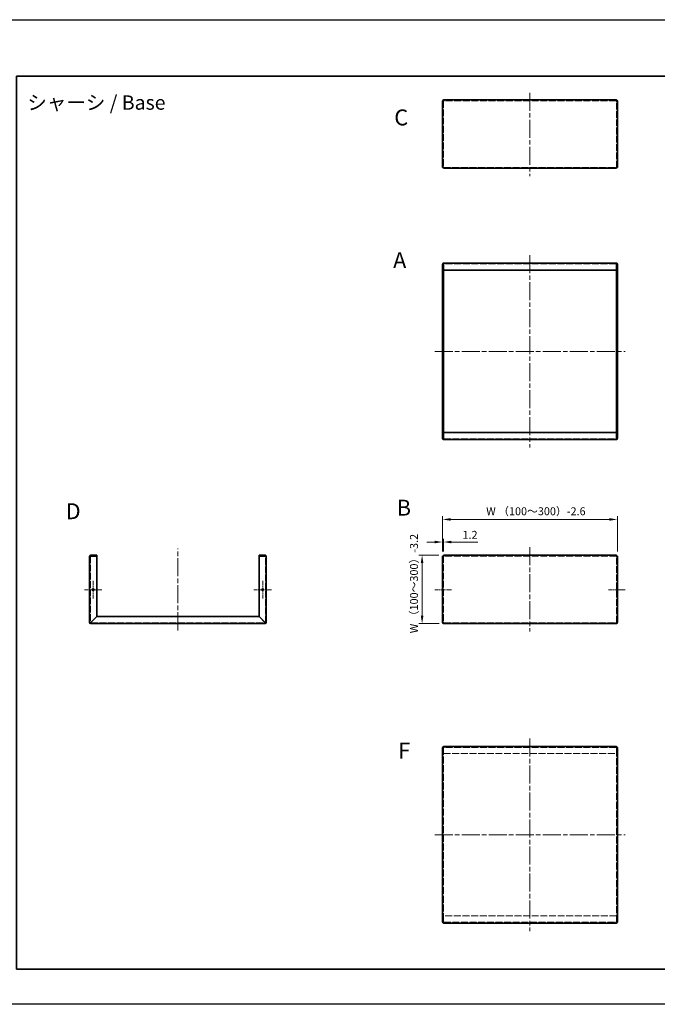
# Model space of a CAD drawing. Units: millimetres. Extents: x 65 to 5464, y 36 to 4064.
# Drawn here: x 3659 to 4561, y 36 to 1430 of the extents above; entities that cross this region are included whole.
import ezdxf

# ---------------------------------------------------------------- set-up
doc = ezdxf.new("R2010")
doc.units = ezdxf.units.MM
doc.header["$LTSCALE"] = 4.5
doc.linetypes.add('CHAIN', pattern=[0.3543, 0.2362, -0.0295, 0.0591, -0.0295])
doc.linetypes.add('DASHED', pattern=[0.2067, 0.1654, -0.0413])
doc.layers.get('Defpoints').update_dxf_attribs({"lineweight": 25})
for name, color, linetype, lineweight in [('Border (ISO)', 7, 'Continuous', 35), ('Center Mark (ISO)', 131, 'Continuous', 18), ('Centerline (ISO)', 131, 'Continuous', 18), ('Dimension (ISO)', 7, 'Continuous', 18), ('Dimension (ISO) @ 1', 7, 'Continuous', 18), ('Hidden (ISO)', 7, 'DASHED', 18), ('Symbol (ISO) @ 1', 7, 'Continuous', 18), ('Visible (ISO)', 7, 'Continuous', 35)]:
    doc.layers.add(name, color=color, linetype=linetype, lineweight=lineweight)
doc.styles.add('Note Text (TK)', font='txt')
doc.dimstyles.new('Default - Method 1b (TK)', dxfattribs={"dimscale": 4.5, "dimtxt": 2.5, "dimasz": 2.5, "dimexe": 1, "dimexo": 1.5, "dimgap": 1, "dimtad": 1, "dimtoh": 1, "dimrnd": 1e-08, "dimdsep": 46, "dimtxsty": 'Note Text (TK)', "dimcen": 0.09, "dimdle": 5, "dimclrd": 100, "dimclre": 100, "dimclrt": 7, "dimadec": 1, "dimazin": 1, "dimtfac": 1, "dimtmove": 0, "dimatfit": 3, "dimfxl": 1, "dimtolj": 1, "dimlwd": -1, "dimlwe": -1, "dimarcsym": 0})

# ---------------------------------------------------------------- blocks, each defined once
blk = doc.blocks.new('図面枠 tk図枠')
at = {"layer": 'Border (ISO)'}
for p, q in [((14.5, 289), (405.5, 289)), ((14.5, 289), (14.5, 8)), ((405.5, 289), (405.5, 8)), ((14.5, 8), (405.5, 8))]:
    blk.add_line(p, q, dxfattribs=at)
blk = doc.blocks.new('*D82')
at = {"layer": 'Defpoints', "color": 0}
for p in [(4258.4, 690.7), (4257.2, 670.7), (4258.4, 670.7)]:
    blk.add_point(p, dxfattribs=at)
at = {"layer": 'Dimension (ISO)', "color": 100}
for p, q in [((4246, 690.7), (4234.7, 690.7)), ((4257.2, 677.5), (4257.2, 695.2)), ((4257.2, 690.7), (4258.4, 690.7)), ((4258.4, 677.5), (4258.4, 695.2)), ((4269.7, 690.7), (4307.1, 690.7))]:
    blk.add_line(p, q, dxfattribs=at)
for points in [[(4246, 692.6), (4246, 688.9), (4257.2, 690.7)], [(4269.7, 692.6), (4269.7, 688.9), (4258.4, 690.7)]]:
    blk.add_solid(points, dxfattribs=at)
at = {"layer": 'Dimension (ISO)', "color": 7, "insert": (4285.4, 700.9), "char_height": 11.25, "attachment_point": 4, "style": 'Note Text (TK)'}
blk.add_mtext('\\A1;1.2', dxfattribs=at)
blk = doc.blocks.new('*D73')
at = {"layer": 'Defpoints', "color": 0}
for p in [(4504.6, 722.7), (4257.2, 670.7), (4504.6, 670.7)]:
    blk.add_point(p, dxfattribs=at)
at = {"layer": 'Dimension (ISO)', "color": 100}
for p, q in [((4257.2, 677.5), (4257.2, 727.2)), ((4504.6, 677.5), (4504.6, 727.2)), ((4268.5, 722.7), (4493.4, 722.7))]:
    blk.add_line(p, q, dxfattribs=at)
for points in [[(4268.5, 724.6), (4268.5, 720.9), (4257.2, 722.7)], [(4493.4, 724.6), (4493.4, 720.9), (4504.6, 722.7)]]:
    blk.add_solid(points, dxfattribs=at)
at = {"layer": 'Dimension (ISO)', "color": 7, "insert": (4315.5, 734.3), "char_height": 11.25, "attachment_point": 4, "style": 'Note Text (TK)'}
blk.add_mtext('\\A1; W （100～300）-2.6', dxfattribs=at)
blk = doc.blocks.new('*D74')
at = {"layer": 'Defpoints', "color": 0}
for p in [(4258.5, 672), (4228.2, 575.2), (4258.9, 575.2)]:
    blk.add_point(p, dxfattribs=at)
at = {"layer": 'Dimension (ISO)', "color": 100}
for p, q in [((4251.8, 672), (4223.7, 672)), ((4228.2, 660.8), (4228.2, 586.5)), ((4252.2, 575.2), (4223.7, 575.2))]:
    blk.add_line(p, q, dxfattribs=at)
for points in [[(4226.3, 660.8), (4230.1, 660.8), (4228.2, 672)], [(4226.3, 586.5), (4230.1, 586.5), (4228.2, 575.2)]]:
    blk.add_solid(points, dxfattribs=at)
at = {"layer": 'Dimension (ISO)', "color": 7, "insert": (4216.7, 558.1), "char_height": 11.25, "attachment_point": 4, "rotation": 90, "style": 'Note Text (TK)'}
blk.add_mtext('\\A1; W （100～300）-3.2', dxfattribs=at)

msp = doc.modelspace()

# ---------------------------------------------------------------- linework, layer by layer
at = {"color": 6}
msp.add_lwpolyline([(65.25, 1430.5), (5463.75, 1430.5), (5463.75, 36), (65.25, 36)], close=True, dxfattribs=at)
at = {"layer": 'Center Mark (ISO)', "linetype": 'CHAIN', "ltscale": 6.16315}
for p, q in [((3762.5622, 635.6825), (3762.5622, 610.7235)), ((4002.5622, 635.6825), (4002.5622, 610.7235)), ((3775.0417, 623.203), (3750.0827, 623.203)), ((4015.0417, 623.203), (3990.0827, 623.203))]:
    msp.add_line(p, q, dxfattribs=at)
at = {"layer": 'Centerline (ISO)', "linetype": 'CHAIN', "ltscale": 23.990969}
for p, q in [((4380.938, 1326.9684), (4380.938, 1208.8684)), ((4380.938, 1097.033), (4380.938, 824.533)), ((4245.988, 960.783), (4515.888, 960.783)), ((3882.5622, 565.653), (3882.5622, 681.553)), ((4380.938, 683.253), (4380.938, 563.953)), ((4380.938, 412.3209), (4380.938, 139.8209)), ((4245.988, 276.0709), (4515.888, 276.0709))]:
    msp.add_line(p, q, dxfattribs=at)
at = {"layer": 'Centerline (ISO)', "linetype": 'CHAIN', "ltscale": 5.852259}
for p, q in [((4269.688, 623.203), (4245.988, 623.203)), ((4515.888, 623.203), (4492.188, 623.203))]:
    msp.add_line(p, q, dxfattribs=at)
at = {"layer": 'Hidden (ISO)', "ltscale": 0.507819}
for p, q in [((4258.438, 1315.1476), (4257.238, 1315.1476)), ((4503.438, 1315.1476), (4504.638, 1315.1476)), ((4258.438, 1306.9184), (4257.238, 1306.9184)), ((4258.438, 1306.8476), (4257.238, 1306.8476)), ((4503.438, 1306.9184), (4504.638, 1306.9184)), ((4503.438, 1306.8476), (4504.638, 1306.8476)), ((4258.438, 1270.1479), (4257.238, 1270.1479)), ((4504.638, 1270.1479), (4503.438, 1270.1479)), ((4258.438, 1267.6889), (4257.238, 1267.6889)), ((4504.638, 1267.6889), (4503.438, 1267.6889)), ((4258.438, 1084.0123), (4257.238, 1084.0123)), ((4258.438, 1082.0125), (4257.238, 1082.0125)), ((4258.438, 1079.5535), (4257.238, 1079.5535)), ((4258.938, 1084.583), (4258.938, 1085.783)), ((4502.938, 1084.583), (4502.938, 1085.783)), ((4503.438, 1084.0123), (4504.638, 1084.0123)), ((4504.638, 1082.0125), (4503.438, 1082.0125)), ((4504.638, 1079.5535), (4503.438, 1079.5535)), ((4258.438, 842.0125), (4257.238, 842.0125)), ((4258.438, 839.5535), (4257.238, 839.5535)), ((4258.438, 837.5537), (4257.238, 837.5537)), ((4258.938, 836.983), (4258.938, 835.783)), ((4502.938, 836.983), (4502.938, 835.783)), ((4504.638, 842.0125), (4503.438, 842.0125)), ((4504.638, 839.5535), (4503.438, 839.5535)), ((4503.438, 837.5537), (4504.638, 837.5537)), ((3758.7622, 670.303), (3757.5622, 670.303)), ((4006.3622, 670.303), (4007.5622, 670.303)), ((4258.438, 624.4325), (4257.238, 624.4325)), ((4258.438, 621.9735), (4257.238, 621.9735)), ((4504.638, 624.4325), (4503.438, 624.4325)), ((4504.638, 621.9735), (4503.438, 621.9735)), ((4258.438, 585.2737), (4257.238, 585.2737)), ((4258.438, 585.203), (4257.238, 585.203)), ((4258.438, 576.9737), (4257.238, 576.9737)), ((4503.438, 585.2737), (4504.638, 585.2737)), ((4503.438, 585.203), (4504.638, 585.203)), ((4503.438, 576.9737), (4504.638, 576.9737)), ((4258.438, 399.3002), (4257.238, 399.3002)), ((4258.438, 397.3004), (4257.238, 397.3004)), ((4258.438, 394.8414), (4257.238, 394.8414)), ((4258.438, 391.0709), (4257.238, 391.0709)), ((4258.438, 391.0002), (4257.238, 391.0002)), ((4503.438, 399.3002), (4504.638, 399.3002)), ((4504.638, 397.3004), (4503.438, 397.3004)), ((4504.638, 394.8414), (4503.438, 394.8414)), ((4503.438, 391.0709), (4504.638, 391.0709)), ((4503.438, 391.0002), (4504.638, 391.0002)), ((4258.438, 161.1416), (4257.238, 161.1416)), ((4258.438, 161.0709), (4257.238, 161.0709)), ((4258.438, 157.3004), (4257.238, 157.3004)), ((4258.438, 154.8414), (4257.238, 154.8414)), ((4503.438, 161.1416), (4504.638, 161.1416)), ((4503.438, 161.0709), (4504.638, 161.0709)), ((4504.638, 157.3004), (4503.438, 157.3004)), ((4504.638, 154.8414), (4503.438, 154.8414)), ((4258.438, 152.8416), (4257.238, 152.8416)), ((4503.438, 152.8416), (4504.638, 152.8416))]:
    msp.add_line(p, q, dxfattribs=at)
at = {"layer": 'Hidden (ISO)', "ltscale": 0.034182}
for p, q in [((4258.438, 1315.2049), (4258.438, 1315.1476)), ((4503.438, 1315.2049), (4503.438, 1315.1476)), ((4258.438, 576.9164), (4258.438, 576.9737)), ((4503.438, 576.9164), (4503.438, 576.9737)), ((4258.438, 399.3575), (4258.438, 399.3002)), ((4503.438, 399.3575), (4503.438, 399.3002)), ((4258.438, 152.7844), (4258.438, 152.8416)), ((4503.438, 152.7844), (4503.438, 152.8416))]:
    msp.add_line(p, q, dxfattribs=at)
at = {"layer": 'Hidden (ISO)', "ltscale": 12.599927}
for p, q in [((4258.438, 1315.1476), (4258.438, 1221.3891)), ((4503.438, 1221.3891), (4503.438, 1315.1476)), ((4258.438, 670.7323), (4258.438, 576.9737)), ((4503.438, 576.9737), (4503.438, 670.7323))]:
    msp.add_line(p, q, dxfattribs=at)
at = {"layer": 'Hidden (ISO)', "ltscale": 13.116164}
for p, q in [((4502.938, 1315.7184), (4258.938, 1315.7184)), ((4502.938, 1084.583), (4258.938, 1084.583)), ((4258.938, 836.983), (4502.938, 836.983)), ((4258.938, 576.403), (4502.938, 576.403)), ((4502.938, 399.8709), (4258.938, 399.8709)), ((4258.938, 152.2709), (4502.938, 152.2709))]:
    msp.add_line(p, q, dxfattribs=at)
at = {"layer": 'Hidden (ISO)', "ltscale": 13.162316}
for p, q in [((4258.5087, 1221.3184), (4503.3673, 1221.3184)), ((4503.3673, 670.803), (4258.5087, 670.803)), ((4258.5087, 391.0709), (4503.3673, 391.0709)), ((4503.3673, 161.0709), (4258.5087, 161.0709))]:
    msp.add_line(p, q, dxfattribs=at)
at = {"layer": 'Hidden (ISO)', "ltscale": 0.332332}
for p, q in [((4258.938, 1084.583), (4258.938, 1084.083)), ((4502.938, 1084.083), (4502.938, 1084.583)), ((4258.938, 837.483), (4258.938, 836.983)), ((4502.938, 836.983), (4502.938, 837.483))]:
    msp.add_line(p, q, dxfattribs=at)
at = {"layer": 'Hidden (ISO)', "ltscale": 12.551739}
for p, q in [((3758.7622, 670.303), (3758.7622, 576.903)), ((4006.3622, 576.903), (4006.3622, 670.303))]:
    msp.add_line(p, q, dxfattribs=at)
at = {"layer": 'Hidden (ISO)', "ltscale": 13.255926}
msp.add_line((3759.2622, 576.403), (4005.8622, 576.403), dxfattribs=at)
at = {"layer": 'Hidden (ISO)', "ltscale": 13.248324}
for p, q in [((4258.438, 399.3002), (4258.438, 152.8416)), ((4503.438, 152.8416), (4503.438, 399.3002))]:
    msp.add_line(p, q, dxfattribs=at)
at = {"layer": 'Hidden (ISO)', "ltscale": 3.508143}
for p, q in [((4258.5087, 399.3594), (4258.5087, 391.0709)), ((4503.3673, 399.3594), (4503.3673, 391.0709)), ((4258.5087, 152.7824), (4258.5087, 161.0709)), ((4503.3673, 152.7824), (4503.3673, 161.0709))]:
    msp.add_line(p, q, dxfattribs=at)
at = {"layer": 'Hidden (ISO)', "ltscale": 0.331135}
for points in [[(4258.938, 1315.2184), (4258.6762, 1315.1948), (4258.438, 1315.1712), (4258.438, 1315.1476)], [(4502.938, 1315.2184), (4503.1998, 1315.1948), (4503.438, 1315.1712), (4503.438, 1315.1476)], [(4258.938, 576.903), (4258.6762, 576.9266), (4258.438, 576.9501), (4258.438, 576.9737)], [(4502.938, 576.903), (4503.1998, 576.9266), (4503.438, 576.9501), (4503.438, 576.9737)], [(4258.938, 399.3709), (4258.6762, 399.3474), (4258.438, 399.3238), (4258.438, 399.3002)], [(4502.938, 399.3709), (4503.1998, 399.3474), (4503.438, 399.3238), (4503.438, 399.3002)], [(4258.938, 152.7709), (4258.6762, 152.7945), (4258.438, 152.8181), (4258.438, 152.8416)], [(4502.938, 152.7709), (4503.1998, 152.7945), (4503.438, 152.8181), (4503.438, 152.8416)]]:
    msp.add_open_spline(points, degree=3, dxfattribs=at)
at = {"layer": 'Hidden (ISO)', "ltscale": 0.913859}
for points in [[(4258.4408, 1084.0696), (4257.9425, 1084.0557), (4257.5155, 1084.0417), (4257.3379, 1084.0278), (4257.272, 1084.0226), (4257.238, 1084.0175), (4257.238, 1084.0123)], [(4503.4352, 837.4965), (4503.9335, 837.5104), (4504.3605, 837.5243), (4504.5381, 837.5382), (4504.604, 837.5434), (4504.638, 837.5486), (4504.638, 837.5537)]]:
    msp.add_open_spline(points, degree=3, knots=[0.298532201, 0.298532201, 0.298532201, 0.298532201, 1.226277822, 1.226277822, 1.226277822, 1.570796327, 1.570796327, 1.570796327, 1.570796327], dxfattribs=at)
at = {"layer": 'Hidden (ISO)', "ltscale": 0.376513}
for points in [[(4258.938, 1084.583), (4258.7949, 1084.583), (4258.6518, 1084.3448), (4258.5087, 1084.083)], [(4502.938, 1084.583), (4503.0811, 1084.583), (4503.2242, 1084.3448), (4503.3673, 1084.083)], [(4258.938, 836.983), (4258.7949, 836.983), (4258.6518, 837.2212), (4258.5087, 837.483)], [(4502.938, 836.983), (4503.0811, 836.983), (4503.2242, 837.2212), (4503.3673, 837.483)], [(3758.7622, 670.303), (3758.7622, 670.4461), (3759.0004, 670.5892), (3759.2622, 670.7323)], [(4006.3622, 670.303), (4006.3622, 670.4461), (4006.124, 670.5892), (4005.8622, 670.7323)]]:
    msp.add_open_spline(points, degree=3, dxfattribs=at)
at = {"layer": 'Hidden (ISO)', "ltscale": 0.182997}
for points in [[(4258.938, 1084.083), (4258.7933, 1084.0792), (4258.6497, 1084.0754), (4258.5109, 1084.0715)], [(4502.938, 837.483), (4503.0827, 837.4868), (4503.2263, 837.4907), (4503.3651, 837.4945)]]:
    msp.add_open_spline(points, degree=3, dxfattribs=at)
at = {"layer": 'Hidden (ISO)', "ltscale": 0.217799}
for points in [[(4258.938, 1084.083), (4258.7659, 1084.0675), (4258.604, 1084.052), (4258.5133, 1084.0365)], [(4502.938, 1084.083), (4503.1101, 1084.0675), (4503.272, 1084.052), (4503.3627, 1084.0365)], [(4258.938, 837.483), (4258.7659, 837.4985), (4258.604, 837.514), (4258.5133, 837.5295)], [(4502.938, 837.483), (4503.1101, 837.4985), (4503.272, 837.514), (4503.3627, 837.5295)]]:
    msp.add_open_spline(points, degree=3, dxfattribs=at)
at = {"layer": 'Hidden (ISO)', "ltscale": 0.203983}
for points in [[(4258.938, 1084.583), (4258.7962, 1084.583), (4258.6613, 1084.5131), (4258.5674, 1084.4074)], [(4502.938, 1084.583), (4503.0798, 1084.583), (4503.2147, 1084.5131), (4503.3086, 1084.4074)], [(4258.938, 836.983), (4258.7962, 836.983), (4258.6613, 837.0529), (4258.5674, 837.1586)], [(4502.938, 836.983), (4503.0798, 836.983), (4503.2147, 837.0529), (4503.3086, 837.1586)], [(3758.7622, 670.303), (3758.7622, 670.4448), (3758.8321, 670.5797), (3758.9378, 670.6736)], [(4006.3622, 670.303), (4006.3622, 670.4448), (4006.2923, 670.5797), (4006.1866, 670.6736)]]:
    msp.add_open_spline(points, degree=3, dxfattribs=at)
at = {"layer": 'Hidden (ISO)', "ltscale": 0.183653}
for points in [[(4503.3673, 1084.0715), (4503.2273, 1084.0754), (4503.0827, 1084.0792), (4502.938, 1084.083)], [(4258.5087, 837.4945), (4258.6487, 837.4907), (4258.7933, 837.4868), (4258.938, 837.483)]]:
    msp.add_open_spline(points, degree=3, dxfattribs=at)
at = {"layer": 'Hidden (ISO)', "ltscale": 0.913072}
for points in [[(4504.638, 1084.0123), (4504.638, 1084.0307), (4504.1662, 1084.0491), (4503.5122, 1084.0675), (4503.4876, 1084.0682), (4503.4629, 1084.0689), (4503.438, 1084.0696)], [(4257.238, 837.5537), (4257.238, 837.5353), (4257.7098, 837.5169), (4258.3638, 837.4985), (4258.3884, 837.4978), (4258.4131, 837.4971), (4258.438, 837.4965)]]:
    msp.add_open_spline(points, degree=3, knots=[0, 0, 0, 0, 1.226277822, 1.226277822, 1.226277822, 1.272264126, 1.272264126, 1.272264126, 1.272264126], dxfattribs=at)
at = {"layer": 'Hidden (ISO)', "ltscale": 0.999891}
for points in [[(4258.938, 401.0709), (4258.8263, 401.0709), (4258.7146, 400.5992), (4258.6029, 399.9451), (4258.5893, 399.8654), (4258.5757, 399.7836), (4258.562, 399.7006)], [(4502.938, 151.0709), (4503.0497, 151.0709), (4503.1614, 151.5427), (4503.2731, 152.1968), (4503.2867, 152.2764), (4503.3004, 152.3583), (4503.314, 152.4413)]]:
    msp.add_open_spline(points, degree=3, knots=[0, 0, 0, 0, 1.226277822, 1.226277822, 1.226277822, 1.37566219, 1.37566219, 1.37566219, 1.37566219], dxfattribs=at)
at = {"layer": 'Hidden (ISO)', "ltscale": 1.000344}
for points in [[(4503.314, 399.6992), (4503.22, 400.2682), (4503.1261, 400.7737), (4503.0322, 400.971), (4503.0008, 401.037), (4502.9694, 401.0709), (4502.938, 401.0709)], [(4258.562, 152.4427), (4258.656, 151.8737), (4258.7499, 151.3682), (4258.8438, 151.1708), (4258.8752, 151.1049), (4258.9066, 151.0709), (4258.938, 151.0709)]]:
    msp.add_open_spline(points, degree=3, knots=[0.195134136, 0.195134136, 0.195134136, 0.195134136, 1.226277822, 1.226277822, 1.226277822, 1.570796327, 1.570796327, 1.570796327, 1.570796327], dxfattribs=at)
at = {"layer": 'Visible (ISO)'}
for p, q in [((4258.438, 1315.2184), (4257.238, 1315.2184)), ((4257.238, 1315.2184), (4257.238, 1315.1476)), ((4257.238, 1221.3891), (4257.238, 1315.1476)), ((4258.438, 1315.2184), (4258.438, 1315.2049)), ((4258.938, 1315.2184), (4258.938, 1316.9184)), ((4258.938, 1316.9184), (4502.938, 1316.9184)), ((4502.938, 1316.9184), (4502.938, 1315.2184)), ((4503.438, 1315.2184), (4503.438, 1315.2049)), ((4503.438, 1315.2184), (4504.638, 1315.2184)), ((4504.638, 1315.1476), (4504.638, 1315.2184)), ((4504.638, 1315.1476), (4504.638, 1221.3891)), ((4258.438, 1221.3891), (4257.238, 1221.3891)), ((4258.5087, 1221.3184), (4258.5087, 1220.1184)), ((4503.3673, 1220.1184), (4258.5087, 1220.1184)), ((4503.3673, 1221.3184), (4503.3673, 1220.1184)), ((4503.438, 1221.3891), (4504.638, 1221.3891)), ((4258.438, 1084.083), (4257.238, 1084.083)), ((4257.238, 1084.083), (4257.238, 1075.783)), ((4257.238, 1075.783), (4257.238, 1075.7123)), ((4258.438, 1075.783), (4257.238, 1075.783)), ((4258.438, 1075.7123), (4257.238, 1075.7123)), ((4257.238, 1075.7123), (4257.238, 845.8537)), ((4258.438, 1084.083), (4258.438, 1075.783)), ((4258.438, 1075.783), (4258.438, 1075.7123)), ((4258.438, 1075.7123), (4258.438, 845.8537)), ((4258.5087, 1075.783), (4258.5087, 1084.083)), ((4503.3673, 1075.783), (4258.5087, 1075.783)), ((4258.938, 1085.783), (4502.938, 1085.783)), ((4503.3673, 1084.083), (4503.3673, 1075.783)), ((4503.438, 1084.083), (4503.438, 1075.783)), ((4503.438, 1084.083), (4504.638, 1084.083)), ((4503.438, 1075.783), (4503.438, 1075.7123)), ((4503.438, 1075.783), (4504.638, 1075.783)), ((4503.438, 1075.7123), (4504.638, 1075.7123)), ((4503.438, 845.8537), (4503.438, 1075.7123)), ((4504.638, 1075.783), (4504.638, 1084.083)), ((4504.638, 1075.7123), (4504.638, 1075.783)), ((4504.638, 845.8537), (4504.638, 1075.7123)), ((4257.238, 845.8537), (4257.238, 845.783)), ((4258.438, 845.8537), (4257.238, 845.8537)), ((4257.238, 845.783), (4257.238, 837.483)), ((4258.438, 845.783), (4257.238, 845.783)), ((4258.438, 837.483), (4257.238, 837.483)), ((4258.438, 845.783), (4258.438, 845.8537)), ((4258.438, 837.483), (4258.438, 845.783)), ((4258.5087, 837.483), (4258.5087, 845.783)), ((4258.5087, 845.783), (4503.3673, 845.783)), ((4503.3673, 845.783), (4503.3673, 837.483)), ((4503.438, 845.783), (4503.438, 845.8537)), ((4503.438, 845.8537), (4504.638, 845.8537)), ((4503.438, 837.483), (4503.438, 845.783)), ((4503.438, 845.783), (4504.638, 845.783)), ((4503.438, 837.483), (4504.638, 837.483)), ((4504.638, 845.783), (4504.638, 845.8537)), ((4504.638, 837.483), (4504.638, 845.783)), ((4502.938, 835.783), (4258.938, 835.783)), ((3757.5622, 576.903), (3757.5622, 670.303)), ((3767.5622, 672.003), (3759.2622, 672.003)), ((3759.2622, 670.803), (3759.2622, 672.003)), ((3759.2622, 670.803), (3767.5622, 670.803)), ((3759.2622, 670.7323), (3767.5622, 670.7323)), ((3767.5622, 670.803), (3767.5622, 672.003)), ((3767.5622, 670.7323), (3767.5622, 585.2737)), ((4005.8622, 672.003), (3997.5622, 672.003)), ((3997.5622, 670.803), (3997.5622, 672.003)), ((4005.8622, 670.803), (3997.5622, 670.803)), ((3997.5622, 670.7323), (4005.8622, 670.7323)), ((3997.5622, 585.2737), (3997.5622, 670.7323)), ((4005.8622, 670.803), (4005.8622, 672.003)), ((4007.5622, 670.303), (4007.5622, 576.903)), ((4258.438, 670.7323), (4257.238, 670.7323)), ((4257.238, 576.9737), (4257.238, 670.7323)), ((4258.5087, 670.803), (4258.5087, 672.003)), ((4258.5087, 672.003), (4503.3673, 672.003)), ((4503.3673, 670.803), (4503.3673, 672.003)), ((4503.438, 670.7323), (4504.638, 670.7323)), ((4504.638, 670.7323), (4504.638, 576.9737)), ((3767.5622, 585.2737), (3759.2622, 576.9737)), ((4005.8622, 575.203), (3759.2622, 575.203)), ((3759.3329, 576.903), (3767.6329, 585.203)), ((3767.6329, 585.203), (3997.4915, 585.203)), ((3997.4915, 585.203), (4005.7915, 576.903)), ((4005.8622, 576.9737), (3997.5622, 585.2737)), ((4257.238, 576.9737), (4257.238, 576.903)), ((4258.438, 576.903), (4257.238, 576.903)), ((4258.438, 576.903), (4258.438, 576.9164)), ((4258.938, 575.203), (4258.938, 576.903)), ((4502.938, 575.203), (4258.938, 575.203)), ((4502.938, 576.903), (4502.938, 575.203)), ((4503.438, 576.903), (4503.438, 576.9164)), ((4503.438, 576.903), (4504.638, 576.903)), ((4504.638, 576.903), (4504.638, 576.9737)), ((4258.438, 399.3709), (4257.238, 399.3709)), ((4257.238, 399.3709), (4257.238, 399.3002)), ((4257.238, 152.8416), (4257.238, 399.3002)), ((4258.438, 399.3709), (4258.438, 399.3575)), ((4258.5087, 399.3709), (4258.5087, 399.3594)), ((4258.938, 399.3709), (4258.938, 401.0709)), ((4258.938, 401.0709), (4502.938, 401.0709)), ((4502.938, 401.0709), (4502.938, 399.3709)), ((4503.3673, 399.3709), (4503.3673, 399.3594)), ((4503.438, 399.3709), (4503.438, 399.3575)), ((4503.438, 399.3709), (4504.638, 399.3709)), ((4504.638, 399.3002), (4504.638, 399.3709)), ((4504.638, 399.3002), (4504.638, 152.8416)), ((4257.238, 152.8416), (4257.238, 152.7709)), ((4258.438, 152.7709), (4257.238, 152.7709)), ((4258.438, 152.7709), (4258.438, 152.7844)), ((4258.5087, 152.7709), (4258.5087, 152.7824)), ((4258.938, 151.0709), (4258.938, 152.7709)), ((4502.938, 151.0709), (4258.938, 151.0709)), ((4502.938, 152.7709), (4502.938, 151.0709)), ((4503.3673, 152.7709), (4503.3673, 152.7824)), ((4503.438, 152.7709), (4503.438, 152.7844)), ((4503.438, 152.7709), (4504.638, 152.7709)), ((4504.638, 152.7709), (4504.638, 152.8416))]:
    msp.add_line(p, q, dxfattribs=at)
for centre in [(3762.5622, 623.203), (4002.5622, 623.203)]:
    msp.add_circle(centre, 1.2295, dxfattribs=at)
for centre, radius, start, end in [((3759.2622, 576.903), 1.7, 180, 270), ((3759.2622, 576.903), 0.5, 180, 270), ((4005.8622, 576.903), 1.7, 270, 0), ((4005.8622, 576.903), 0.5, 270, 0)]:
    msp.add_arc(centre, radius, start, end, dxfattribs=at)
for points in [[(4258.938, 1316.9184), (4258.2431, 1316.9184), (4257.5726, 1316.4466), (4257.3379, 1315.7925), (4257.272, 1315.6088), (4257.238, 1315.4136), (4257.238, 1315.2184)], [(4257.238, 1315.1476), (4257.238, 1315.166), (4257.7098, 1315.1844), (4258.3638, 1315.2028), (4258.5476, 1315.208), (4258.7428, 1315.2132), (4258.938, 1315.2184)], [(4504.638, 1315.2184), (4504.638, 1315.9132), (4504.1662, 1316.5838), (4503.5122, 1316.8185), (4503.3284, 1316.8844), (4503.1332, 1316.9184), (4502.938, 1316.9184)], [(4502.938, 1315.2184), (4503.6329, 1315.2), (4504.3034, 1315.1816), (4504.5381, 1315.1632), (4504.604, 1315.158), (4504.638, 1315.1528), (4504.638, 1315.1476)], [(4258.938, 1221.8184), (4258.2431, 1221.7066), (4257.5726, 1221.5949), (4257.3379, 1221.4832), (4257.272, 1221.4518), (4257.238, 1221.4205), (4257.238, 1221.3891)], [(4258.5087, 1220.1184), (4258.6204, 1220.1184), (4258.7321, 1220.5901), (4258.8438, 1221.2442), (4258.8752, 1221.4279), (4258.9066, 1221.6231), (4258.938, 1221.8184)], [(4502.938, 1221.8184), (4503.0497, 1221.1235), (4503.1614, 1220.4529), (4503.2731, 1220.2183), (4503.3045, 1220.1523), (4503.3359, 1220.1184), (4503.3673, 1220.1184)], [(4504.638, 1221.3891), (4504.638, 1221.5008), (4504.1662, 1221.6125), (4503.5122, 1221.7242), (4503.3284, 1221.7556), (4503.1332, 1221.787), (4502.938, 1221.8184)], [(4258.938, 1085.783), (4258.2431, 1085.783), (4257.5726, 1085.3112), (4257.3379, 1084.6572), (4257.272, 1084.4734), (4257.238, 1084.2782), (4257.238, 1084.083)], [(4258.5087, 1084.083), (4258.6204, 1084.7779), (4258.7321, 1085.4484), (4258.8438, 1085.6831), (4258.8752, 1085.7491), (4258.9066, 1085.783), (4258.938, 1085.783)], [(4502.938, 1085.783), (4503.0497, 1085.783), (4503.1614, 1085.3112), (4503.2731, 1084.6572), (4503.3045, 1084.4734), (4503.3359, 1084.2782), (4503.3673, 1084.083)], [(4504.638, 1084.083), (4504.638, 1084.7779), (4504.1662, 1085.4484), (4503.5122, 1085.6831), (4503.3284, 1085.7491), (4503.1332, 1085.783), (4502.938, 1085.783)], [(4257.238, 837.483), (4257.238, 836.7881), (4257.7098, 836.1176), (4258.3638, 835.8829), (4258.5476, 835.817), (4258.7428, 835.783), (4258.938, 835.783)], [(4258.938, 835.783), (4258.8263, 835.783), (4258.7146, 836.2548), (4258.6029, 836.9089), (4258.5715, 837.0926), (4258.5401, 837.2878), (4258.5087, 837.483)], [(4503.3673, 837.483), (4503.2556, 836.7881), (4503.1439, 836.1176), (4503.0322, 835.8829), (4503.0008, 835.817), (4502.9694, 835.783), (4502.938, 835.783)], [(4502.938, 835.783), (4503.6329, 835.783), (4504.3034, 836.2548), (4504.5381, 836.9089), (4504.604, 837.0926), (4504.638, 837.2878), (4504.638, 837.483)], [(3759.2622, 672.003), (3758.5673, 672.003), (3757.8968, 671.5312), (3757.6621, 670.8771), (3757.5962, 670.6934), (3757.5622, 670.4982), (3757.5622, 670.303)], [(3757.5622, 670.303), (3757.5622, 670.4147), (3758.034, 670.5264), (3758.6881, 670.6381), (3758.8718, 670.6695), (3759.067, 670.7009), (3759.2622, 670.7323)], [(4007.5622, 670.303), (4007.5622, 670.9979), (4007.0905, 671.6684), (4006.4364, 671.9031), (4006.2526, 671.969), (4006.0575, 672.003), (4005.8622, 672.003)], [(4005.8622, 670.7323), (4006.5571, 670.6206), (4007.2276, 670.5089), (4007.4623, 670.3971), (4007.5283, 670.3658), (4007.5622, 670.3344), (4007.5622, 670.303)], [(4257.238, 670.7323), (4257.238, 670.6206), (4257.7098, 670.5089), (4258.3638, 670.3971), (4258.5476, 670.3658), (4258.7428, 670.3344), (4258.938, 670.303)], [(4258.938, 670.303), (4258.8263, 670.9979), (4258.7146, 671.6684), (4258.6029, 671.9031), (4258.5715, 671.969), (4258.5401, 672.003), (4258.5087, 672.003)], [(4503.3673, 672.003), (4503.2556, 672.003), (4503.1439, 671.5312), (4503.0322, 670.8771), (4503.0008, 670.6934), (4502.9694, 670.4982), (4502.938, 670.303)], [(4502.938, 670.303), (4503.6329, 670.4147), (4504.3034, 670.5264), (4504.5381, 670.6381), (4504.604, 670.6695), (4504.638, 670.7009), (4504.638, 670.7323)], [(3759.2622, 576.9737), (3758.5673, 576.9553), (3757.8968, 576.9369), (3757.6621, 576.9185), (3757.5962, 576.9133), (3757.5622, 576.9082), (3757.5622, 576.903)], [(3759.2622, 575.203), (3759.2806, 575.203), (3759.299, 575.6748), (3759.3174, 576.3288), (3759.3226, 576.5126), (3759.3278, 576.7078), (3759.3329, 576.903)], [(4005.7915, 576.903), (4005.8099, 576.2081), (4005.8283, 575.5376), (4005.8467, 575.3029), (4005.8519, 575.2369), (4005.8571, 575.203), (4005.8622, 575.203)], [(4007.5622, 576.903), (4007.5622, 576.9214), (4007.0905, 576.9398), (4006.4364, 576.9582), (4006.2526, 576.9634), (4006.0575, 576.9685), (4005.8622, 576.9737)], [(4258.938, 576.903), (4258.2431, 576.9214), (4257.5726, 576.9398), (4257.3379, 576.9582), (4257.272, 576.9634), (4257.238, 576.9685), (4257.238, 576.9737)], [(4257.238, 576.903), (4257.238, 576.2081), (4257.7098, 575.5376), (4258.3638, 575.3029), (4258.5476, 575.2369), (4258.7428, 575.203), (4258.938, 575.203)], [(4504.638, 576.9737), (4504.638, 576.9553), (4504.1662, 576.9369), (4503.5122, 576.9185), (4503.3284, 576.9133), (4503.1332, 576.9082), (4502.938, 576.903)], [(4502.938, 575.203), (4503.6329, 575.203), (4504.3034, 575.6748), (4504.5381, 576.3288), (4504.604, 576.5126), (4504.638, 576.7078), (4504.638, 576.903)], [(4258.938, 401.0709), (4258.2431, 401.0709), (4257.5726, 400.5992), (4257.3379, 399.9451), (4257.272, 399.7613), (4257.238, 399.5662), (4257.238, 399.3709)], [(4257.238, 399.3002), (4257.238, 399.3186), (4257.7098, 399.337), (4258.3638, 399.3554), (4258.5476, 399.3606), (4258.7428, 399.3658), (4258.938, 399.3709)], [(4504.638, 399.3709), (4504.638, 400.0658), (4504.1662, 400.7363), (4503.5122, 400.971), (4503.3284, 401.037), (4503.1332, 401.0709), (4502.938, 401.0709)], [(4502.938, 399.3709), (4503.6329, 399.3525), (4504.3034, 399.3341), (4504.5381, 399.3157), (4504.604, 399.3106), (4504.638, 399.3054), (4504.638, 399.3002)], [(4258.938, 152.7709), (4258.2431, 152.7893), (4257.5726, 152.8077), (4257.3379, 152.8261), (4257.272, 152.8313), (4257.238, 152.8365), (4257.238, 152.8416)], [(4257.238, 152.7709), (4257.238, 152.076), (4257.7098, 151.4055), (4258.3638, 151.1708), (4258.5476, 151.1049), (4258.7428, 151.0709), (4258.938, 151.0709)], [(4504.638, 152.8416), (4504.638, 152.8232), (4504.1662, 152.8048), (4503.5122, 152.7864), (4503.3284, 152.7813), (4503.1332, 152.7761), (4502.938, 152.7709)], [(4502.938, 151.0709), (4503.6329, 151.0709), (4504.3034, 151.5427), (4504.5381, 152.1968), (4504.604, 152.3805), (4504.638, 152.5757), (4504.638, 152.7709)]]:
    msp.add_open_spline(points, degree=3, knots=[0, 0, 0, 0, 1.226277822, 1.226277822, 1.226277822, 1.570796327, 1.570796327, 1.570796327, 1.570796327], dxfattribs=at)
for points in [[(4258.938, 1315.7184), (4258.6762, 1315.7184), (4258.438, 1315.4802), (4258.438, 1315.2184)], [(4502.938, 1315.7184), (4503.1998, 1315.7184), (4503.438, 1315.4802), (4503.438, 1315.2184)], [(4258.938, 1221.8184), (4258.6762, 1221.6753), (4258.438, 1221.5322), (4258.438, 1221.3891)], [(4258.938, 1221.8184), (4258.7949, 1221.5566), (4258.6518, 1221.3184), (4258.5087, 1221.3184)], [(4502.938, 1221.8184), (4503.0811, 1221.5566), (4503.2242, 1221.3184), (4503.3673, 1221.3184)], [(4502.938, 1221.8184), (4503.1998, 1221.6753), (4503.438, 1221.5322), (4503.438, 1221.3891)], [(4258.5674, 1084.4074), (4258.488, 1084.318), (4258.438, 1084.203), (4258.438, 1084.083)], [(4258.5133, 1084.0365), (4258.466, 1084.0285), (4258.438, 1084.0204), (4258.438, 1084.0123)], [(4258.5109, 1084.0715), (4258.4874, 1084.0709), (4258.464, 1084.0702), (4258.4408, 1084.0696)], [(4503.3086, 1084.4074), (4503.388, 1084.318), (4503.438, 1084.203), (4503.438, 1084.083)], [(4503.3627, 1084.0365), (4503.41, 1084.0285), (4503.438, 1084.0204), (4503.438, 1084.0123)], [(4503.438, 1084.0696), (4503.4146, 1084.0702), (4503.391, 1084.0709), (4503.3673, 1084.0715)], [(4258.5133, 837.5295), (4258.466, 837.5376), (4258.438, 837.5457), (4258.438, 837.5537)], [(4258.438, 837.4965), (4258.4614, 837.4958), (4258.485, 837.4952), (4258.5087, 837.4945)], [(4258.5674, 837.1586), (4258.488, 837.248), (4258.438, 837.363), (4258.438, 837.483)], [(4503.3086, 837.1586), (4503.388, 837.248), (4503.438, 837.363), (4503.438, 837.483)], [(4503.3627, 837.5295), (4503.41, 837.5376), (4503.438, 837.5457), (4503.438, 837.5537)], [(4503.3651, 837.4945), (4503.3886, 837.4952), (4503.412, 837.4958), (4503.4352, 837.4965)], [(3758.9378, 670.6736), (3759.0272, 670.753), (3759.1423, 670.803), (3759.2622, 670.803)], [(4006.1866, 670.6736), (4006.0972, 670.753), (4005.9822, 670.803), (4005.8622, 670.803)], [(4258.938, 670.303), (4258.6762, 670.4461), (4258.438, 670.5892), (4258.438, 670.7323)], [(4258.938, 670.303), (4258.7949, 670.5648), (4258.6518, 670.803), (4258.5087, 670.803)], [(4502.938, 670.303), (4503.0811, 670.5648), (4503.2242, 670.803), (4503.3673, 670.803)], [(4502.938, 670.303), (4503.1998, 670.4461), (4503.438, 670.5892), (4503.438, 670.7323)], [(3758.7622, 576.903), (3758.3622, 576.903), (3757.9622, 576.903), (3757.5622, 576.903)], [(3758.7622, 576.903), (3758.7622, 576.9266), (3759.0004, 576.9501), (3759.2622, 576.9737)], [(3759.2622, 576.403), (3759.2858, 576.403), (3759.3094, 576.6412), (3759.3329, 576.903)], [(3759.2622, 575.203), (3759.2622, 575.603), (3759.2622, 576.003), (3759.2622, 576.403)], [(4005.8622, 576.403), (4005.8387, 576.403), (4005.8151, 576.6412), (4005.7915, 576.903)], [(4006.3622, 576.903), (4006.3622, 576.9266), (4006.124, 576.9501), (4005.8622, 576.9737)], [(4005.8622, 576.403), (4005.8622, 576.003), (4005.8622, 575.603), (4005.8622, 575.203)], [(4007.5622, 576.903), (4007.1622, 576.903), (4006.7622, 576.903), (4006.3622, 576.903)], [(4258.938, 576.403), (4258.6762, 576.403), (4258.438, 576.6412), (4258.438, 576.903)], [(4502.938, 576.403), (4503.1998, 576.403), (4503.438, 576.6412), (4503.438, 576.903)], [(4258.938, 399.8709), (4258.6762, 399.8709), (4258.438, 399.6327), (4258.438, 399.3709)], [(4258.938, 399.8709), (4258.7949, 399.8709), (4258.6518, 399.6327), (4258.5087, 399.3709)], [(4258.562, 399.7006), (4258.5443, 399.5921), (4258.5265, 399.4815), (4258.5087, 399.3709)], [(4502.938, 399.8709), (4503.0811, 399.8709), (4503.2242, 399.6327), (4503.3673, 399.3709)], [(4502.938, 399.8709), (4503.1998, 399.8709), (4503.438, 399.6327), (4503.438, 399.3709)], [(4503.3673, 399.3709), (4503.3495, 399.4815), (4503.3317, 399.5915), (4503.314, 399.6992)], [(4258.938, 152.2709), (4258.6762, 152.2709), (4258.438, 152.5091), (4258.438, 152.7709)], [(4258.5087, 152.7709), (4258.5265, 152.6604), (4258.5443, 152.5504), (4258.562, 152.4427)], [(4258.938, 152.2709), (4258.7949, 152.2709), (4258.6518, 152.5091), (4258.5087, 152.7709)], [(4502.938, 152.2709), (4503.0811, 152.2709), (4503.2242, 152.5091), (4503.3673, 152.7709)], [(4502.938, 152.2709), (4503.1998, 152.2709), (4503.438, 152.5091), (4503.438, 152.7709)], [(4503.314, 152.4413), (4503.3317, 152.5498), (4503.3495, 152.6604), (4503.3673, 152.7709)]]:
    msp.add_open_spline(points, degree=3, dxfattribs=at)

# ---------------------------------------------------------------- block references
at = {"xscale": 4.5, "yscale": 4.5, "zscale": 4.5}
msp.add_blockref('図面枠 tk図枠', (3589, 50), dxfattribs=at)

# ---------------------------------------------------------------- texts
at = {"layer": 'Symbol (ISO) @ 1', "color": 7, "attachment_point": 4, "line_spacing_factor": 1.5, "style": 'Note Text (TK)'}
for s, insert, char_height, width in [('{\\fＭＳ Ｐゴシック|b0|i0;\\H20.2500;シャーシ / Base}', (3669.3598, 1313.1396), 20.249999, 230.060945), ('{\\fArial|b1|i0;\\H22.5000;A}', (4187.1759, 1089.9008), 22.5, 23.106328), ('{\\fArial|b1|i0;\\H22.5000;D}', (3723.6558, 734.3331), 22.5, 23.106328), ('{\\fArial|b1|i0;\\H22.5000;B}', (4192.3362, 739.3519), 22.5, 23.106328)]:
    msp.add_mtext(s, dxfattribs=dict(at, insert=insert, char_height=char_height, width=width))
at = {"layer": 'Symbol (ISO) @ 1', "color": 7, "char_height": 22.5, "attachment_point": 4, "line_spacing_factor": 1.5, "style": 'Note Text (TK)'}
for s, insert in [('{\\fArial|b1|i0;\\H22.5000;C}', (4188.7906, 1292.0716)), ('{\\fArial|b1|i0;\\H22.5000;F}', (4194.4885, 395.3556))]:
    msp.add_mtext(s, dxfattribs=dict(at, insert=insert))

# ---------------------------------------------------------------- dimensions: what is measured, and where the dimension line sits
at = {"layer": 'Dimension (ISO) @ 1', "color": 100}
dim = msp.add_linear_dim(base=(4504.638, 722.7459), p1=(4257.238, 670.7323), p2=(4504.638, 670.7323), text=' W （100～300）-2.6', dimstyle='Default - Method 1b (TK)', override={"dimscale": 1, "dimtxt": 11.25, "dimasz": 11.25, "dimexe": 4.5, "dimexo": 6.75, "dimgap": 4.5, "dimtoh": 0, "dimdec": 2, "dimcen": 0.405, "dimtp": 0, "dimtm": 0, "dimtdec": 2, "dimtix": 0, "dimtofl": 0, "dimtmove": 0, "dimatfit": 1}, dxfattribs=at)
dim.commit()
dim.dimension.update_dxf_attribs({"geometry": '*D73', "text_midpoint": (4380.938, 722.7459), "dimtype": 128})
dim = msp.add_linear_dim(base=(4228.1876, 575.203), p1=(4258.5087, 672.003), p2=(4258.938, 575.203), angle=270, text=' W （100～300）-3.2', dimstyle='Default - Method 1b (TK)', override={"dimscale": 1, "dimtxt": 11.25, "dimasz": 11.25, "dimexe": 4.5, "dimexo": 6.75, "dimgap": 4.5, "dimtoh": 0, "dimdec": 2, "dimcen": 0.405, "dimtp": 0, "dimtm": 0, "dimtdec": 2, "dimtix": 0, "dimtofl": 0, "dimtmove": 0, "dimatfit": 1}, dxfattribs=at)
dim.commit()
dim.dimension.update_dxf_attribs({"geometry": '*D74', "text_midpoint": (4228.1876, 623.603), "dimtype": 128})
dim = msp.add_linear_dim(base=(4258.438, 690.7323), p1=(4257.238, 670.7323), p2=(4258.438, 670.7323), dimstyle='Default - Method 1b (TK)', override={"dimscale": 1, "dimtxt": 11.25, "dimasz": 11.25, "dimexe": 4.5, "dimexo": 6.75, "dimgap": 4.5, "dimtoh": 0, "dimdec": 2, "dimcen": 0.405, "dimtp": 0, "dimtm": 0, "dimtdec": 2, "dimtix": 0, "dimtofl": 1, "dimtmove": 0, "dimatfit": 1}, dxfattribs=at)
dim.commit()
dim.dimension.update_dxf_attribs({"geometry": '*D82', "text_midpoint": (4294.0033, 690.7323), "dimtype": 128})

doc.saveas('drawing.dxf')
